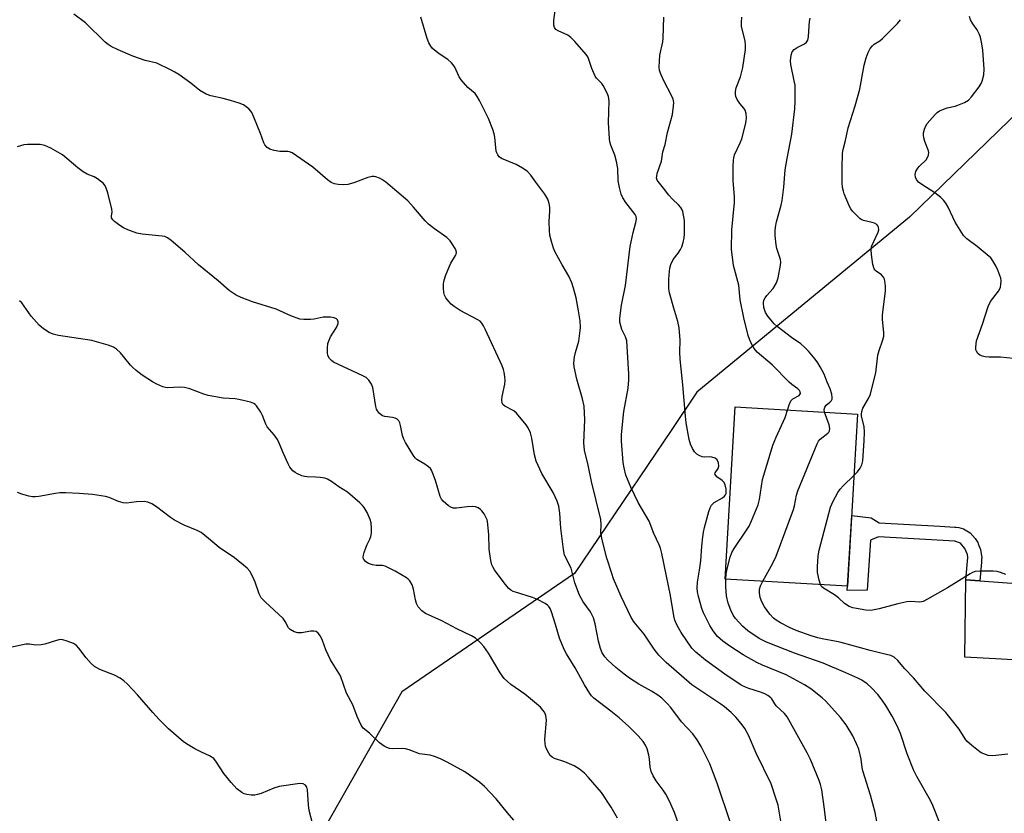
# Model space of a CAD drawing. Units: inches. Extents: x 1261770 to 1267770, y 585449 to 589450.
# Drawn here: x 1263338 to 1263641, y 586138 to 586382 of the extents above; entities that cross this region are included whole.
import ezdxf

# ---------------------------------------------------------------- set-up
doc = ezdxf.new("R2010")
doc.units = ezdxf.units.IN
doc.header["$MEASUREMENT"] = 0
for name, color, linetype in [('BLDG-Footprint', 5, 'Continuous'), ('NTRL-Trees', 3, 'Continuous'), ('TRANS-Non Street Sidewalk', 7, 'Continuous'), ('TRANS-Road', 130, 'Continuous'), ('Undefined', 1, 'Continuous')]:
    doc.layers.add(name, color=color, linetype=linetype)

msp = doc.modelspace()

# ---------------------------------------------------------------- linework, layer by layer
at = {"layer": 'BLDG-Footprint', "elevation": 667.04}
msp.add_lwpolyline([(1263595.9, 586260.59), (1263592.86, 586207.68), (1263555.25, 586209.84), (1263558.29, 586262.75)], close=True, dxfattribs=at)
at = {"layer": 'NTRL-Trees'}
msp.add_lwpolyline([(1263679.22, 586441.34), (1263666.39, 586373.98), (1263611.86, 586321.06), (1263546.48, 586267.26), (1263538.82, 586255.87), (1263508.98, 586211.55), (1263455.86, 586175.2), (1263423.59, 586118.34), (1263399.77, 586083.76), (1263392.61, 586053.84), (1263410.89, 586028.08), (1263436.65, 585992.32), (1263485.06, 585964.66), (1263577.9, 585921.74), (1263621.83, 585886.29), (1263641.81, 585864.77), (1263648.26, 585837.14), (1263645.47, 585821.81), (1263627.97, 585766.42)], dxfattribs=at)
at = {"layer": 'TRANS-Non Street Sidewalk'}
msp.add_lwpolyline([(1263633.46, 586209.29), (1263629.22, 586209.59), (1263629.78, 586216.47), (1263629.7, 586217.43), (1263628.91, 586219.29), (1263627.53, 586220.89), (1263625.86, 586221.54), (1263602.35, 586222.81), (1263599.85, 586221.79), (1263598.84, 586206.43), (1263592.77, 586206.38), (1263592.86, 586207.68), (1263594.11, 586229.36), (1263600.14, 586228.71), (1263602.58, 586227.09), (1263621.21, 586226.09), (1263625.86, 586225.84), (1263626, 586225.83), (1263626.08, 586225.83), (1263626.25, 586225.81), (1263627.05, 586225.7), (1263628.43, 586225.27), (1263629.52, 586224.71), (1263629.97, 586224.42), (1263630.47, 586224.05), (1263632.1, 586222.29), (1263632.65, 586221.39), (1263632.83, 586221.06), (1263633, 586220.72), (1263633.73, 586218.94), (1263634.07, 586216.36), (1263634.06, 586216.18), (1263634.05, 586216.07), (1263634.04, 586215.92), (1263634.01, 586215.63), (1263633.97, 586215.05), (1263633.87, 586213.89)], close=True, dxfattribs=at)
at = {"layer": 'TRANS-Road'}
msp.add_lwpolyline([(1263695.04, 586418.89), (1263691.84, 586289.48), (1263691.26, 586265.91), (1263690.91, 586251.56), (1263690.81, 586247.7), (1263689.04, 586208.74), (1263688.4, 586194.72), (1263675.96, 585921.27), (1263664.06, 585921.78), (1263665.18, 585943.67), (1263677.42, 586183.02), (1263640.1, 586185.19), (1263628.91, 586185.83), (1263629.22, 586209.59), (1263633.46, 586209.29), (1263669.87, 586206.65), (1263673.12, 586208.82), (1263674.42, 586211.21), (1263679.28, 586288), (1263679.71, 586295.87), (1263685.07, 586418.89)], dxfattribs=at)
at = {"layer": 'Undefined'}
for points, elevation in [([(1263587.19, 586127.09), (1263585.81, 586139.1), (1263584.94, 586145.08), (1263584.57, 586146.68), (1263584.14, 586147.96), (1263581.46, 586154.44), (1263580.48, 586156.45), (1263574.28, 586167.47), (1263573.44, 586168.52), (1263570.89, 586170.87), (1263570.45, 586171.46), (1263569.58, 586172.99), (1263569.25, 586173.39), (1263568.38, 586174.06), (1263567.4, 586174.6), (1263566.06, 586175.08), (1263562.5, 586176.18), (1263561.45, 586176.6), (1263560.19, 586177.23), (1263555.18, 586180.65), (1263549.19, 586184.91), (1263546.18, 586187.42), (1263545.01, 586188.6), (1263541.75, 586193.42), (1263540.5, 586195.59), (1263539.81, 586197.19), (1263539.44, 586198.6), (1263538.45, 586204.78), (1263535.8, 586217.76), (1263535.39, 586219.34), (1263534.96, 586220.4), (1263533.3, 586223.85), (1263531.84, 586227.7), (1263528.52, 586233.37), (1263526.28, 586238.08), (1263524.76, 586241.84), (1263524.17, 586244.03), (1263523.85, 586245.71), (1263523.41, 586252.23), (1263523.4, 586254.27), (1263524.14, 586261.39), (1263525.39, 586268.52), (1263525.61, 586271.13), (1263525.66, 586272.87), (1263525.15, 586281.38), (1263524.97, 586283.12), (1263524.6, 586284.36), (1263523.52, 586286.61), (1263523.13, 586287.68), (1263522.91, 586288.78), (1263522.88, 586290.07), (1263523.36, 586294.02), (1263524.61, 586300.07), (1263526.07, 586312.12), (1263526.94, 586316.41), (1263527.81, 586319.48), (1263527.96, 586320.56), (1263527.86, 586321.25), (1263527.55, 586321.96), (1263524.71, 586325.57), (1263523.77, 586326.99), (1263523.29, 586328.21), (1263522.78, 586330.23), (1263522.39, 586332.26), (1263522.21, 586336.05), (1263521.84, 586338.25), (1263521.35, 586340.14), (1263520.11, 586343.21), (1263519.82, 586344.29), (1263519.69, 586345.12), (1263519.42, 586350.19), (1263519.54, 586356.75), (1263519.41, 586358.17), (1263519.01, 586359.17), (1263517.79, 586361.54), (1263517.3, 586362.18), (1263515.71, 586363.77), (1263515.25, 586364.45), (1263514.28, 586366.74), (1263513.26, 586369.91), (1263513.03, 586370.4), (1263512.54, 586371.11), (1263509.03, 586375.08), (1263507.81, 586376.34), (1263506.86, 586376.99), (1263503.87, 586378.32), (1263503.25, 586378.79), (1263502.81, 586379.35), (1263502.59, 586380.08), (1263502.61, 586381.5), (1263503.47, 586388.6)], 660), ([(1263556.78, 586135.23), (1263552.8, 586147.14), (1263550.49, 586153.08), (1263547.85, 586158.43), (1263546.68, 586160.47), (1263545.29, 586162.26), (1263541.83, 586166.01), (1263538.51, 586170.4), (1263537.4, 586171.65), (1263535.74, 586173.27), (1263534.59, 586174.15), (1263532.63, 586175.37), (1263528.7, 586177.54), (1263525.82, 586179.41), (1263524.18, 586180.63), (1263521.66, 586182.66), (1263519.15, 586184.94), (1263518.22, 586185.96), (1263517.49, 586187.13), (1263516.94, 586188.47), (1263516.27, 586190.73), (1263515.31, 586196.08), (1263514.75, 586197.97), (1263513.86, 586199.76), (1263511.58, 586202.87), (1263510.43, 586204.89), (1263509.07, 586208.65), (1263507.93, 586213.23), (1263505.9, 586217.18), (1263505.55, 586218.92), (1263504.74, 586225.47), (1263504.6, 586226.95), (1263504.48, 586230.1), (1263504.14, 586232.22), (1263503.57, 586233.84), (1263502.41, 586236.48), (1263498.93, 586242.33), (1263497.18, 586246.08), (1263496.64, 586248), (1263495.86, 586253.21), (1263495.41, 586254.81), (1263494.73, 586256.31), (1263494.13, 586257.26), (1263491.13, 586260.85), (1263490.26, 586261.57), (1263487.53, 586262.96), (1263486.95, 586263.47), (1263486.71, 586263.89), (1263486.59, 586264.91), (1263486.68, 586266.01), (1263487.56, 586269.79), (1263487.67, 586270.94), (1263487.56, 586272.06), (1263487.3, 586273.47), (1263487.08, 586274.29), (1263486.67, 586275.36), (1263481.51, 586286.7), (1263480.98, 586287.74), (1263480.5, 586288.46), (1263479.9, 586289.08), (1263479.21, 586289.55), (1263473.85, 586292.42), (1263471.93, 586293.65), (1263471.09, 586294.34), (1263470.3, 586295.16), (1263469.43, 586296.32), (1263469.03, 586297.07), (1263468.81, 586297.9), (1263468.65, 586299.34), (1263468.64, 586300.51), (1263468.79, 586301.35), (1263469.34, 586303.01), (1263470.49, 586306), (1263470.98, 586306.98), (1263472.34, 586309.26), (1263472.54, 586309.74), (1263472.63, 586310.22), (1263472.55, 586310.71), (1263472.24, 586311.45), (1263471.37, 586312.92), (1263470.7, 586313.84), (1263469.66, 586314.8), (1263465.89, 586317.51), (1263464.04, 586318.94), (1263463.02, 586319.99), (1263459.45, 586324.21), (1263457.74, 586326.09), (1263450.96, 586331.88), (1263449.78, 586332.71), (1263448.98, 586333.1), (1263447.88, 586333.49), (1263447.33, 586333.61), (1263446.78, 586333.61), (1263445.44, 586333.25), (1263441.16, 586331.64), (1263439.31, 586331.18), (1263437.95, 586331.06), (1263436.3, 586331.1), (1263435.22, 586331.32), (1263434.18, 586331.75), (1263433, 586332.59), (1263428.55, 586336.51), (1263422.17, 586340.82), (1263421.38, 586341.15), (1263420.87, 586341.25), (1263418.44, 586341.32), (1263416.7, 586341.6), (1263415.32, 586342), (1263414.49, 586342.52), (1263413.82, 586343.28), (1263413.44, 586343.95), (1263412.46, 586346.86), (1263410.42, 586351.87), (1263409.79, 586353.22), (1263409.48, 586353.72), (1263408.89, 586354.35), (1263407.25, 586355.59), (1263405.94, 586356.15), (1263403.18, 586356.97), (1263400.95, 586357.58), (1263397.18, 586358.41), (1263395.8, 586358.88), (1263393.82, 586359.99), (1263391.02, 586362.29), (1263387.36, 586364.9), (1263386.11, 586365.7), (1263384.81, 586366.37), (1263380.6, 586368.38), (1263377.01, 586369.29), (1263373.22, 586370.58), (1263368.69, 586372.56), (1263366.61, 586373.56), (1263365.63, 586374.15), (1263364.73, 586374.89), (1263358.64, 586380.85), (1263355.14, 586383.53)], 656), ([(1263572.41, 586134.82), (1263571.5, 586140.31), (1263570.84, 586142.52), (1263569.32, 586146.87), (1263564.79, 586156.38), (1263562.37, 586161.84), (1263561.27, 586163.92), (1263560.18, 586165.5), (1263558.47, 586167.44), (1263557.04, 586168.88), (1263555.05, 586170.56), (1263553.89, 586171.4), (1263545, 586177.38), (1263537.09, 586184.23), (1263534.86, 586186.49), (1263533.41, 586188.33), (1263530.3, 586192.92), (1263527.26, 586196.59), (1263526.3, 586197.99), (1263523.23, 586204.52), (1263520.97, 586209.92), (1263520.36, 586211.57), (1263518.9, 586216.32), (1263517.39, 586221.87), (1263517.03, 586224.05), (1263517.17, 586226.67), (1263517.01, 586228.16), (1263514.19, 586239.82), (1263513.16, 586244.9), (1263512.05, 586249.45), (1263511.85, 586251.7), (1263512.14, 586258.79), (1263511.87, 586263.03), (1263511.39, 586265.23), (1263509.61, 586271.26), (1263508.81, 586275.06), (1263508.74, 586276.2), (1263508.94, 586278.12), (1263509.25, 586279.48), (1263510.29, 586283.02), (1263510.73, 586286.27), (1263510.76, 586287.16), (1263510.63, 586289.21), (1263510.21, 586292.35), (1263509.4, 586296.25), (1263508.62, 586299.31), (1263508.1, 586300.91), (1263507.19, 586302.93), (1263505.1, 586306.48), (1263502.9, 586310.53), (1263502.46, 586311.6), (1263501.89, 586313.58), (1263501.38, 586315.58), (1263501.21, 586317.02), (1263501.19, 586319.63), (1263501.36, 586323.06), (1263501.35, 586324.18), (1263501.16, 586325.29), (1263500.74, 586326.62), (1263499.87, 586328.12), (1263497.1, 586331.9), (1263495.52, 586333.98), (1263494.36, 586335.2), (1263492.98, 586336.14), (1263491.03, 586337.24), (1263486.49, 586339.17), (1263485.84, 586339.64), (1263485.37, 586340.22), (1263485.03, 586340.87), (1263484.88, 586341.41), (1263484.43, 586345.68), (1263484.23, 586346.69), (1263483.82, 586348.05), (1263482.52, 586351.45), (1263479.77, 586356.98), (1263479.06, 586358.19), (1263478.41, 586359.08), (1263476.2, 586360.98), (1263474.13, 586363.28), (1263473.53, 586364.24), (1263472.17, 586367.17), (1263471.69, 586367.9), (1263471.12, 586368.57), (1263470.05, 586369.56), (1263467.35, 586371.29), (1263466.4, 586371.98), (1263465.32, 586372.96), (1263464.78, 586373.64), (1263464.21, 586374.67), (1263463.7, 586376.05), (1263461.69, 586382.59)], 658), ([(1263602.11, 586133.67), (1263601.36, 586138.13), (1263599.86, 586143.45), (1263597.54, 586150.9), (1263597.34, 586151.93), (1263597.04, 586154.49), (1263596.27, 586157.59), (1263595.58, 586159.24), (1263594.42, 586161.66), (1263592.4, 586165.08), (1263590.7, 586167.34), (1263586.19, 586172.35), (1263585.09, 586173.35), (1263581.57, 586176.1), (1263579.63, 586177.33), (1263573.97, 586180.43), (1263566.74, 586183.37), (1263564.98, 586184.21), (1263560.81, 586186.6), (1263556.64, 586189.27), (1263554.5, 586190.75), (1263552.9, 586192.24), (1263551.56, 586193.93), (1263550.51, 586195.57), (1263549.97, 586196.59), (1263548.58, 586199.48), (1263548.07, 586200.84), (1263547.04, 586204.51), (1263546.78, 586205.91), (1263546.67, 586207.01), (1263546.7, 586208.9), (1263547.35, 586212.56), (1263547.75, 586215.48), (1263548.03, 586219.94), (1263548.34, 586222.84), (1263548.58, 586224.28), (1263548.93, 586225.73), (1263550.21, 586230.67), (1263550.6, 586231.78), (1263551.05, 586232.52), (1263551.88, 586233.35), (1263554.43, 586234.83), (1263555.06, 586235.34), (1263555.33, 586235.72), (1263555.51, 586236.16), (1263555.57, 586236.67), (1263555.52, 586237.49), (1263555.23, 586238.84), (1263554.89, 586239.55), (1263554.3, 586240.14), (1263552.71, 586241.3), (1263552.14, 586241.97), (1263552.09, 586242.14), (1263552.2, 586242.54), (1263553.09, 586243.83), (1263553.34, 586244.54), (1263553.2, 586245.59), (1263552.74, 586246.55), (1263552.16, 586247.01), (1263551.15, 586247.32), (1263550.35, 586247.39), (1263548.95, 586247.3), (1263548.18, 586247.41), (1263547.21, 586247.8), (1263546.54, 586248.21), (1263545.78, 586249.01), (1263545.17, 586249.99), (1263544.6, 586251.35), (1263544.21, 586252.76), (1263543.25, 586257.89), (1263543, 586259.91), (1263542.2, 586269.53), (1263541.39, 586277.49), (1263541.32, 586279.64), (1263541.41, 586283.27), (1263541.05, 586287.03), (1263540.67, 586289), (1263539.46, 586293.09), (1263538.17, 586297.88), (1263537.97, 586299.02), (1263537.89, 586300.48), (1263537.88, 586301.94), (1263538, 586303.41), (1263538.27, 586305.45), (1263538.55, 586306.57), (1263539.26, 586308.06), (1263540.77, 586310.02), (1263541.55, 586311.19), (1263541.91, 586311.95), (1263542.31, 586313.31), (1263542.6, 586314.71), (1263542.72, 586315.89), (1263542.79, 586318.58), (1263542.7, 586320.04), (1263542.18, 586322.82), (1263541.91, 586323.6), (1263541.65, 586324.06), (1263540.91, 586324.88), (1263539.03, 586326.61), (1263537.95, 586327.81), (1263536.31, 586329.98), (1263534.6, 586332.05), (1263534.35, 586332.48), (1263534.18, 586333.16), (1263534.19, 586333.66), (1263534.37, 586334.47), (1263535.63, 586338.26), (1263536.13, 586341.18), (1263536.75, 586343.48), (1263537.52, 586347.16), (1263539.01, 586352.68), (1263539.37, 586355.25), (1263539.42, 586356.38), (1263539.23, 586357.41), (1263538.64, 586358.7), (1263536.47, 586362.79), (1263535.52, 586364.82), (1263535.08, 586366.13), (1263534.98, 586367.24), (1263535.16, 586370.93), (1263536.04, 586374.97), (1263536.22, 586376.14), (1263536.35, 586382.55)], 662), ([(1263574.42, 586261.82), (1263574.89, 586263.42), (1263575.46, 586264.67), (1263575.99, 586265.24), (1263578, 586266.3), (1263578.38, 586266.86), (1263578.33, 586267.44), (1263578.11, 586267.78), (1263577.61, 586268.28), (1263575.74, 586269.62), (1263574.86, 586270.36), (1263569.65, 586275.66), (1263565.12, 586279.62), (1263564.19, 586280.7), (1263563.27, 586282.37), (1263562.72, 586283.63), (1263562.35, 586284.76), (1263560.93, 586290.14), (1263559.84, 586295.67), (1263559.41, 586300.21), (1263557.79, 586306.23), (1263557.23, 586311.24), (1263557.28, 586317.17), (1263558.12, 586325.58), (1263558.08, 586327.44), (1263557.74, 586332.24), (1263557.66, 586336.73), (1263557.75, 586338.51), (1263557.89, 586339.38), (1263558.14, 586340.21), (1263559.86, 586343.92), (1263560.33, 586345.22), (1263561.48, 586349.6), (1263561.71, 586350.73), (1263561.8, 586351.57), (1263561.7, 586352.94), (1263561.4, 586353.94), (1263561, 586354.57), (1263559.72, 586356.07), (1263558.94, 586357.22), (1263558.48, 586358.19), (1263558.37, 586358.95), (1263558.44, 586359.74), (1263558.66, 586360.8), (1263559.9, 586364.27), (1263560.7, 586367.09), (1263561.53, 586372.64), (1263561.53, 586373.81), (1263561.34, 586375.27), (1263560.52, 586378.43), (1263560.26, 586379.79), (1263560.21, 586380.89), (1263560.34, 586382.54)], 664), ([(1263585.76, 586261.17), (1263585.69, 586262.01), (1263585.87, 586262.73), (1263586.25, 586263.26), (1263587.44, 586264.2), (1263587.96, 586264.73), (1263588.13, 586265.15), (1263588.16, 586265.65), (1263587.97, 586266.72), (1263587.47, 586268.35), (1263586.57, 586270.4), (1263585.64, 586272.83), (1263584.45, 586275.12), (1263583.72, 586276.34), (1263582.86, 586277.47), (1263580.85, 586279.87), (1263579.59, 586281.14), (1263578.47, 586282.11), (1263575.63, 586284.14), (1263571.21, 586287.52), (1263570.31, 586288.27), (1263569.73, 586288.88), (1263568.37, 586290.65), (1263567.68, 586291.81), (1263567.16, 586293.32), (1263567.01, 586294.74), (1263567.15, 586295.57), (1263567.49, 586296.33), (1263568.02, 586297.03), (1263570.03, 586299.2), (1263570.97, 586300.89), (1263571.52, 586302.47), (1263572.29, 586306.36), (1263572.31, 586307.21), (1263572.19, 586308.07), (1263571.13, 586311.5), (1263570.89, 586312.63), (1263570.61, 586315.44), (1263570.57, 586316.85), (1263570.69, 586317.97), (1263571.01, 586319.63), (1263572.41, 586324.75), (1263572.73, 586326.19), (1263573.22, 586330.28), (1263573.65, 586335.61), (1263574.25, 586339.15), (1263575.71, 586346.6), (1263576.69, 586354.44), (1263576.77, 586356.75), (1263576.7, 586361.66), (1263576.48, 586363.03), (1263575.37, 586368.01), (1263575.32, 586369.16), (1263575.5, 586370.88), (1263575.84, 586371.9), (1263576.44, 586372.64), (1263577.33, 586373.24), (1263579.58, 586374.39), (1263580.18, 586374.89), (1263580.59, 586375.5), (1263580.86, 586376.56), (1263581.01, 586379.86), (1263581.15, 586381.21), (1263581.4, 586382.22)], 666), ([(1263594.81, 586241.67), (1263595.9, 586242.81), (1263596.69, 586243.95), (1263597.19, 586244.94), (1263597.5, 586246.22), (1263597.99, 586252.39), (1263598.09, 586255.01), (1263597.9, 586256.76), (1263597.17, 586259.95), (1263597.13, 586260.51), (1263597.21, 586261.31), (1263597.56, 586262.34), (1263599.24, 586265.37), (1263599.87, 586266.72), (1263600.15, 586267.56), (1263601.5, 586273.27), (1263602.14, 586278.63), (1263602.54, 586280.06), (1263603.68, 586283.43), (1263603.98, 586284.56), (1263604.03, 586285.66), (1263603.63, 586289.6), (1263603.59, 586291.04), (1263604.46, 586298.37), (1263604.54, 586299.84), (1263604.3, 586301.51), (1263604.05, 586302.3), (1263603.8, 586302.76), (1263603.23, 586303.33), (1263601.67, 586304.45), (1263601.3, 586304.83), (1263601.04, 586305.25), (1263600.65, 586306.52), (1263600.18, 586309.63), (1263600.05, 586311), (1263600.17, 586312.03), (1263602.21, 586316.44), (1263602.41, 586317.24), (1263602.33, 586317.98), (1263602.11, 586318.44), (1263601.8, 586318.83), (1263601.13, 586319.26), (1263600.39, 586319.5), (1263597.79, 586320.11), (1263597.07, 586320.41), (1263596.61, 586320.72), (1263595.56, 586321.67), (1263594.39, 586322.92), (1263593.89, 586323.63), (1263593.48, 586324.42), (1263591.82, 586328.27), (1263591.55, 586329.1), (1263591.33, 586330.17), (1263591.22, 586331.63), (1263591.14, 586336.11), (1263591.28, 586340.75), (1263591.48, 586341.91), (1263592.21, 586344.61), (1263593.07, 586348.58), (1263595.2, 586355.31), (1263596.64, 586360.39), (1263597.98, 586367.85), (1263598.57, 586370.07), (1263599.14, 586371.69), (1263599.81, 586372.96), (1263600.49, 586373.8), (1263601.05, 586374.25), (1263602.75, 586375.33), (1263603.59, 586376.02), (1263608.24, 586380.58), (1263609.13, 586381.8)], 668), ([(1263643.72, 586277.6), (1263639.83, 586278.02), (1263636.27, 586278.08), (1263635.1, 586278.18), (1263634.26, 586278.37), (1263633.49, 586278.7), (1263632.89, 586279.22), (1263632.44, 586279.86), (1263632.28, 586280.35), (1263632.24, 586281.16), (1263632.5, 586283.11), (1263634.36, 586288.17), (1263636.07, 586293.63), (1263636.8, 586295.14), (1263639.18, 586298.34), (1263639.61, 586299.06), (1263639.81, 586299.57), (1263639.96, 586300.41), (1263640.01, 586301.55), (1263639.9, 586302.37), (1263639.66, 586303.15), (1263639, 586304.81), (1263638.36, 586306.12), (1263637.52, 586307.63), (1263636.85, 586308.55), (1263635.79, 586309.52), (1263632.65, 586312.1), (1263629.48, 586314.47), (1263628.5, 586315.45), (1263625.87, 586319.57), (1263623.71, 586324.15), (1263623, 586325.4), (1263622.33, 586326.32), (1263621.51, 586327.15), (1263619.64, 586328.61), (1263615.64, 586331.17), (1263614.69, 586331.86), (1263614.3, 586332.26), (1263614.03, 586332.7), (1263613.76, 586333.42), (1263613.64, 586334.17), (1263613.69, 586334.67), (1263613.85, 586335.17), (1263614.39, 586336.12), (1263614.95, 586336.76), (1263617.03, 586338.71), (1263617.45, 586339.41), (1263617.7, 586340.17), (1263617.77, 586340.96), (1263617.68, 586341.49), (1263616.59, 586344.37), (1263616.3, 586345.44), (1263616.17, 586346.25), (1263616.22, 586347.05), (1263616.49, 586348.12), (1263616.89, 586349.15), (1263617.33, 586349.86), (1263619.76, 586352.67), (1263620.36, 586353.27), (1263621.05, 586353.76), (1263622.11, 586354.23), (1263623.5, 586354.7), (1263625.91, 586355.22), (1263626.71, 586355.47), (1263628.78, 586356.37), (1263629.97, 586357.08), (1263630.97, 586358.13), (1263633.28, 586361.17), (1263633.92, 586362.15), (1263634.24, 586362.93), (1263634.68, 586364.89), (1263634.83, 586366.61), (1263634.41, 586372.41), (1263634.15, 586374.42), (1263633.69, 586376.37), (1263633.31, 586377.44), (1263632.65, 586378.68), (1263631.36, 586380.5), (1263630.66, 586381.72), (1263630.29, 586382.73)], 670), ([(1263540.89, 586134.61), (1263539.66, 586138.13), (1263538.09, 586141.61), (1263537.04, 586143.72), (1263536.23, 586144.96), (1263533.99, 586147.88), (1263533.11, 586149.38), (1263532.5, 586150.69), (1263532.2, 586152.06), (1263531.99, 586154.55), (1263531.79, 586155.68), (1263531.28, 586157.65), (1263530.79, 586158.81), (1263530.01, 586159.91), (1263528.51, 586161.67), (1263525.63, 586164.57), (1263522.63, 586167.2), (1263520.13, 586169.27), (1263514.87, 586173.28), (1263514.16, 586173.99), (1263513.67, 586174.64), (1263512.04, 586177.33), (1263509.1, 586182.57), (1263506.47, 586186.85), (1263505.78, 586188.16), (1263504.3, 586191.69), (1263503.15, 586195.84), (1263501.87, 586199.77), (1263501.43, 586200.82), (1263501.01, 586201.46), (1263500.64, 586201.84), (1263499.94, 586202.34), (1263497.6, 586203.59), (1263495.99, 586204.17), (1263490.85, 586205.78), (1263490.07, 586206.07), (1263489.35, 586206.44), (1263488.73, 586206.98), (1263487.63, 586208.27), (1263484.33, 586212.73), (1263483.9, 586213.41), (1263483.58, 586214.18), (1263483.23, 586215.59), (1263482.87, 586217.61), (1263482.76, 586219.09), (1263482.62, 586223.55), (1263482.23, 586227.54), (1263482.09, 586228.08), (1263481.74, 586228.88), (1263481.15, 586229.9), (1263480.47, 586230.85), (1263480.07, 586231.26), (1263479.36, 586231.7), (1263478.56, 586232.01), (1263477.72, 586232.16), (1263475.99, 586232.08), (1263472.65, 586231.61), (1263471.68, 586231.66), (1263470.97, 586231.93), (1263470.27, 586232.36), (1263468.54, 586233.77), (1263468.05, 586234.43), (1263467.71, 586235.2), (1263466.19, 586240.15), (1263465.44, 586242.31), (1263464.99, 586243.33), (1263464.7, 586243.79), (1263464.1, 586244.38), (1263462.9, 586245.21), (1263460.51, 586246.61), (1263460.11, 586246.98), (1263459.59, 586247.67), (1263457.02, 586251.85), (1263456.48, 586252.89), (1263456.1, 586254.01), (1263455.5, 586257.07), (1263455.25, 586257.83), (1263454.92, 586258.52), (1263454.42, 586259.03), (1263453.79, 586259.36), (1263452.98, 586259.55), (1263450.7, 586259.8), (1263449.91, 586260.04), (1263449.05, 586260.71), (1263448.37, 586261.61), (1263448.13, 586262.12), (1263447.92, 586262.93), (1263446.97, 586268.69), (1263446.54, 586269.77), (1263445.74, 586270.99), (1263444.92, 586271.79), (1263443.93, 586272.37), (1263434.93, 586276.54), (1263434.23, 586277.02), (1263433.69, 586277.63), (1263433.18, 586278.58), (1263433, 586279.39), (1263433, 586280.83), (1263433.19, 586282.27), (1263433.52, 586283.3), (1263433.96, 586284.29), (1263435.78, 586287.13), (1263436.15, 586287.89), (1263436.3, 586288.42), (1263436.33, 586288.94), (1263436.1, 586289.54), (1263435.81, 586289.85), (1263435.1, 586290.14), (1263433.96, 586290.31), (1263432.77, 586290.38), (1263431.66, 586290.31), (1263428.95, 586289.79), (1263427.78, 586289.66), (1263425.73, 586289.6), (1263424.57, 586289.77), (1263421.76, 586290.76), (1263417.28, 586292.79), (1263410.02, 586295.09), (1263406.51, 586296.37), (1263404.95, 586297.11), (1263402.79, 586298.58), (1263399.43, 586301.49), (1263393.36, 586306.43), (1263389.21, 586310.33), (1263384.97, 586313.9), (1263383.83, 586314.76), (1263383.06, 586315.11), (1263382.22, 586315.29), (1263376.12, 586315.83), (1263374.45, 586316.2), (1263371.72, 586317.19), (1263370.4, 586317.78), (1263369.21, 586318.56), (1263367.63, 586319.77), (1263367.05, 586320.31), (1263366.68, 586320.91), (1263366.65, 586321.36), (1263366.89, 586322.71), (1263366.8, 586323.54), (1263365.5, 586328.62), (1263364.97, 586330.27), (1263364.71, 586330.76), (1263364.16, 586331.42), (1263362.35, 586332.89), (1263361.33, 586333.45), (1263359.19, 586334.32), (1263357.95, 586335.04), (1263356.3, 586336.21), (1263351.61, 586340.22), (1263347.99, 586342.28), (1263346.13, 586343.17), (1263344.71, 586343.41), (1263340.87, 586343.45), (1263339.72, 586343.31), (1263337.71, 586342.76)], 654), ([(1263522.13, 586136.41), (1263520.18, 586139.72), (1263517.25, 586144.2), (1263513.24, 586148.91), (1263512.04, 586150.19), (1263510.5, 586151.39), (1263508.87, 586152.45), (1263505.96, 586153.64), (1263502.8, 586154.67), (1263502.09, 586155.06), (1263501.49, 586155.62), (1263501.03, 586156.35), (1263500.38, 586157.67), (1263500.06, 586158.49), (1263499.88, 586159.33), (1263499.87, 586160.5), (1263500.29, 586166.44), (1263500.13, 586167.88), (1263499.72, 586168.92), (1263499.24, 586169.6), (1263498.49, 586170.45), (1263495.44, 586173.07), (1263493.64, 586174.49), (1263489.41, 586177.48), (1263488.34, 586178.36), (1263487.36, 586179.31), (1263486.1, 586181.02), (1263482.56, 586187.08), (1263481.1, 586189.13), (1263480.19, 586190.2), (1263478.48, 586191.67), (1263477.28, 586192.44), (1263472.75, 586194.6), (1263468.18, 586197), (1263463.17, 586199.31), (1263461.98, 586200.07), (1263460.87, 586201.33), (1263460.34, 586202.32), (1263460.05, 586203.46), (1263459.5, 586206.7), (1263459.07, 586208.08), (1263458.37, 586209.27), (1263457.85, 586209.83), (1263457.28, 586210.27), (1263453.82, 586212.28), (1263450.75, 586213.83), (1263449.95, 586214.04), (1263447.99, 586214.06), (1263446.91, 586214.23), (1263445.6, 586214.66), (1263445.13, 586214.9), (1263444.72, 586215.22), (1263444.15, 586216.11), (1263444.02, 586216.61), (1263444.05, 586217.16), (1263444.26, 586218), (1263444.78, 586219.41), (1263445.26, 586220.51), (1263446.08, 586222.1), (1263446.37, 586222.9), (1263446.56, 586224), (1263446.58, 586225.41), (1263446.46, 586227.09), (1263446.18, 586228.18), (1263445.2, 586230.31), (1263444.33, 586231.82), (1263443.79, 586232.47), (1263442.97, 586233.28), (1263439.18, 586236.52), (1263436.52, 586238.22), (1263434.25, 586239.82), (1263433.02, 586240.54), (1263432.23, 586240.85), (1263430.82, 586241.1), (1263429.37, 586241.21), (1263426.81, 586241.24), (1263425.98, 586241.34), (1263425.16, 586241.6), (1263423.85, 586242.2), (1263423.09, 586242.62), (1263422.41, 586243.13), (1263421.48, 586244.23), (1263420.91, 586245.24), (1263419.47, 586248.43), (1263418.21, 586251.67), (1263417.7, 586252.72), (1263416.69, 586254.18), (1263414.52, 586256.67), (1263414.11, 586257.43), (1263413.02, 586260.14), (1263412.51, 586261.19), (1263411.24, 586263.13), (1263410.86, 586263.54), (1263410.41, 586263.86), (1263409.33, 586264.27), (1263405.83, 586265.09), (1263404.68, 586265.23), (1263401.01, 586265.41), (1263396.38, 586266.3), (1263395.01, 586266.7), (1263390.78, 586268.28), (1263389.1, 586268.74), (1263387.71, 586268.82), (1263383.81, 586268.66), (1263383.27, 586268.72), (1263382.45, 586268.95), (1263380.59, 586269.77), (1263379.3, 586270.47), (1263376.12, 586272.57), (1263374.24, 586274), (1263373.11, 586274.95), (1263372.49, 586275.57), (1263370.39, 586278.31), (1263369.45, 586279.37), (1263368.22, 586280.5), (1263367.3, 586281.11), (1263365.68, 586281.71), (1263360.66, 586283.21), (1263350.4, 586284.71), (1263348.75, 586285.12), (1263347.46, 586285.62), (1263345.72, 586286.74), (1263344.4, 586287.88), (1263342.01, 586290.67), (1263339.06, 586294.73), (1263338.44, 586295.33)], 652), ([(1263555.46, 586209.83), (1263555.58, 586211.51), (1263555.81, 586212.99), (1263556.77, 586216.63), (1263557.25, 586217.99), (1263557.98, 586219.26), (1263561.8, 586224.88), (1263562.57, 586226.13), (1263563.33, 586227.73), (1263565.37, 586232.64), (1263565.79, 586234.3), (1263566.74, 586240.5), (1263569.34, 586249.32), (1263569.92, 586250.99), (1263570.93, 586253.42), (1263573.65, 586259.52), (1263574.42, 586261.82)], 664), ([(1263566.76, 586209.18), (1263569.86, 586214.76), (1263570.88, 586216.88), (1263576.21, 586231.2), (1263576.52, 586232.33), (1263577.18, 586235.62), (1263577.6, 586237.01), (1263583.5, 586251.42), (1263583.9, 586252.21), (1263584.41, 586252.88), (1263586.74, 586254.65), (1263587.06, 586254.98), (1263587.26, 586255.39), (1263587.35, 586256.16), (1263587.21, 586257.27), (1263585.76, 586261.17)], 666), ([(1263584.52, 586208.16), (1263584.08, 586209.54), (1263583.62, 586211.85), (1263583.6, 586213.58), (1263583.82, 586217.04), (1263584.17, 586218.78), (1263587.64, 586231.95), (1263588.47, 586233.82), (1263589.9, 586236.45), (1263590.55, 586237.44), (1263591.52, 586238.52), (1263594.81, 586241.67)], 668), ([(1263490.26, 586135.72), (1263488.34, 586137.96), (1263484.87, 586142.26), (1263481.27, 586146.07), (1263479.71, 586147.38), (1263475.28, 586150.64), (1263469.82, 586153.56), (1263467.72, 586154.56), (1263465.87, 586155.27), (1263464.54, 586155.68), (1263461.35, 586156.12), (1263458.13, 586157.35), (1263457.05, 586157.66), (1263455.88, 586157.75), (1263452.9, 586157.69), (1263452.04, 586157.8), (1263451.24, 586158.08), (1263450.47, 586158.48), (1263449.05, 586159.47), (1263445.94, 586162.44), (1263444.03, 586164.07), (1263443.39, 586164.96), (1263442.16, 586167.59), (1263440.79, 586171.2), (1263438.87, 586174.76), (1263436.99, 586180.07), (1263434, 586184.99), (1263432.55, 586188.06), (1263431.52, 586190.98), (1263430.84, 586192.32), (1263430.21, 586193.27), (1263429.58, 586193.73), (1263428.8, 586193.86), (1263427.94, 586193.8), (1263425.02, 586193.35), (1263423.88, 586193.33), (1263422.81, 586193.65), (1263421.59, 586194.33), (1263421.03, 586194.9), (1263420.06, 586196.85), (1263419.37, 586197.74), (1263413.84, 586202.86), (1263412.66, 586204.12), (1263412.01, 586205.36), (1263410.81, 586208.86), (1263409.98, 586210.76), (1263409.14, 586212.31), (1263408.36, 586213.18), (1263404.45, 586216.35), (1263399.77, 586219.58), (1263396.51, 586222.36), (1263394.19, 586224.12), (1263392.94, 586224.8), (1263388.99, 586226.45), (1263386.05, 586227.95), (1263384.82, 586228.79), (1263380.53, 586232.08), (1263379.08, 586232.94), (1263377.83, 586233.48), (1263376.73, 586233.68), (1263374.35, 586233.58), (1263371.3, 586233.21), (1263370.21, 586233.25), (1263368.84, 586233.66), (1263365.93, 586234.96), (1263364.82, 586235.28), (1263360.8, 586235.88), (1263356.75, 586236.2), (1263352.51, 586236.41), (1263350.83, 586236.39), (1263349.41, 586236.19), (1263344.31, 586235.19), (1263343.18, 586235.08), (1263342.38, 586235.13), (1263341.28, 586235.35), (1263339.1, 586235.98), (1263337.75, 586236.44)], 650), ([(1263641.52, 586211.24), (1263639.89, 586211.88), (1263638.77, 586212.16), (1263637.6, 586212.25), (1263633.45, 586212.33), (1263632.02, 586212.18), (1263631.24, 586211.87), (1263630.49, 586211.45), (1263623.56, 586207.15), (1263617.41, 586203.64), (1263616.11, 586203), (1263615.58, 586202.84), (1263615.04, 586202.78), (1263612.24, 586202.95), (1263611.09, 586202.89), (1263608.28, 586202.23), (1263602.54, 586200.69), (1263600.01, 586200.24), (1263598.48, 586200.31), (1263595.58, 586200.77), (1263594.44, 586201.03), (1263593.38, 586201.44), (1263591.94, 586202.35), (1263590.03, 586204.06), (1263588.83, 586204.96), (1263585.41, 586207.06), (1263584.85, 586207.59), (1263584.52, 586208.16)], 668), ([(1263621.22, 586134.8), (1263619.05, 586140.24), (1263618.34, 586141.84), (1263614.15, 586149.16), (1263613.1, 586151.17), (1263611.18, 586156.1), (1263609.14, 586162.37), (1263608.09, 586164.69), (1263606.54, 586167.73), (1263604.62, 586171.03), (1263603.52, 586172.64), (1263602.14, 586174.4), (1263600.14, 586176.48), (1263598.87, 586177.66), (1263597.27, 586178.74), (1263596.03, 586179.42), (1263592.33, 586181.08), (1263585.3, 586184.02), (1263576.53, 586187.11), (1263567.91, 586190.48), (1263566.89, 586190.94), (1263565.7, 586191.61), (1263562.17, 586193.97), (1263560.54, 586195.38), (1263558.43, 586197.69), (1263557.67, 586198.72), (1263556.93, 586200.27), (1263556.19, 586202.46), (1263555.66, 586204.72), (1263555.4, 586207.51), (1263555.46, 586209.83)], 664), ([(1263642.09, 586156.02), (1263637.51, 586155.53), (1263636.05, 586155.66), (1263634.67, 586156.09), (1263633.94, 586156.49), (1263632.54, 586157.43), (1263631, 586158.68), (1263629.54, 586160.01), (1263628.96, 586160.74), (1263627.11, 586163.7), (1263623.03, 586168.85), (1263616.59, 586175.41), (1263613.06, 586179.48), (1263610.47, 586182.29), (1263608.29, 586184.86), (1263607.21, 586185.83), (1263606.12, 586186.36), (1263603.53, 586186.94), (1263599.81, 586187.91), (1263590.86, 586190.38), (1263589.43, 586190.7), (1263585.08, 586191.45), (1263583.72, 586191.78), (1263581.62, 586192.43), (1263577.09, 586194.04), (1263575.02, 586194.95), (1263572.19, 586196.45), (1263570.93, 586197.24), (1263570.07, 586197.88), (1263568.91, 586199.02), (1263567.29, 586201.32), (1263566.51, 586202.86), (1263566.02, 586204.23), (1263565.78, 586205.61), (1263565.8, 586206.72), (1263566.11, 586207.81), (1263566.76, 586209.18)], 666), ([(1263428.48, 586134.39), (1263427.42, 586138.73), (1263427.17, 586140.46), (1263426.86, 586145.07), (1263426.69, 586145.87), (1263426.26, 586146.52), (1263425.6, 586146.94), (1263424.54, 586147.02), (1263418.21, 586146.09), (1263416.55, 586145.62), (1263412.63, 586143.98), (1263411.51, 586143.62), (1263410.66, 586143.44), (1263409.56, 586143.43), (1263408.2, 586143.62), (1263407.43, 586143.88), (1263406.71, 586144.26), (1263405.16, 586145.39), (1263403.41, 586147.36), (1263401.21, 586150.12), (1263398.98, 586153.62), (1263398.08, 586154.71), (1263396.79, 586155.56), (1263394.32, 586156.61), (1263392.23, 586157.7), (1263390.18, 586158.86), (1263388.76, 586159.86), (1263384.18, 586163.84), (1263381.34, 586166.69), (1263379.36, 586168.79), (1263374.61, 586174.3), (1263371.53, 586177.58), (1263370.46, 586178.61), (1263369.31, 586179.4), (1263367.58, 586180.31), (1263363.08, 586182.08), (1263361.42, 586183), (1263360.39, 586183.93), (1263358.89, 586185.6), (1263356.63, 586188.61), (1263355.89, 586189.47), (1263354.95, 586190.08), (1263353.07, 586190.81), (1263351.7, 586191.21), (1263350.87, 586191.25), (1263349.76, 586191.02), (1263346.16, 586189.84), (1263345.05, 586189.6), (1263343.44, 586189.56), (1263341.42, 586189.85), (1263340.3, 586189.81), (1263335.12, 586188.69)], 648)]:
    msp.add_lwpolyline(points, dxfattribs=dict(at, elevation=elevation))

doc.saveas('drawing.dxf')
